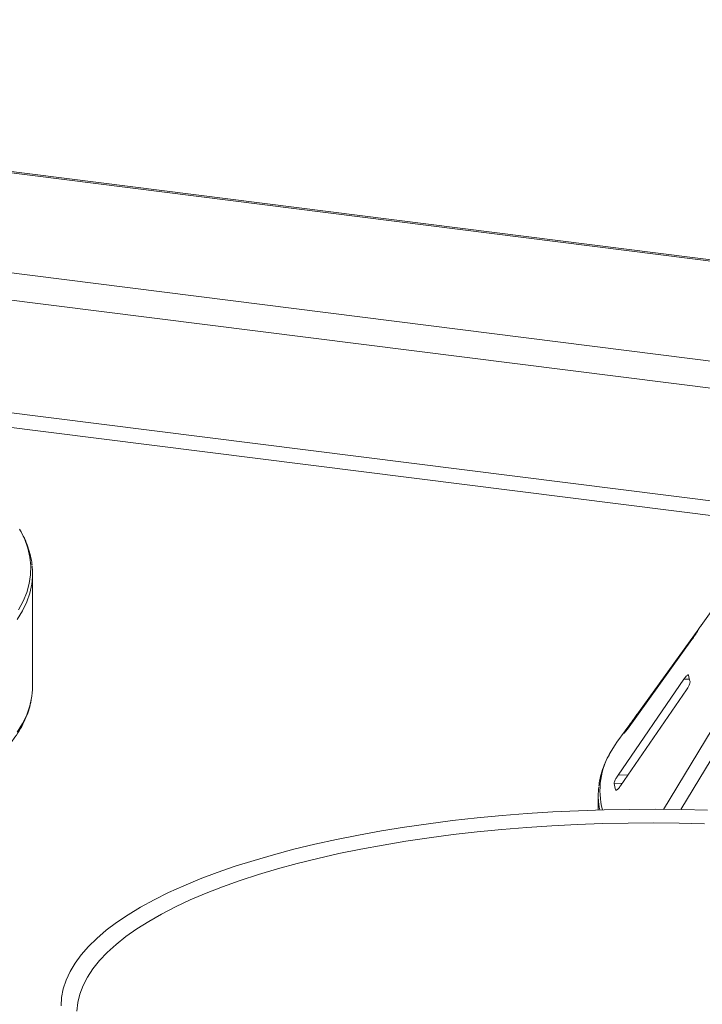
# Model space of a CAD drawing. Units: millimetres. Extents: x 5 to 415, y 5 to 292.
# Drawn here: x 274 to 288, y 153 to 172 of the extents above; entities that cross this region are included whole.
import ezdxf

# ---------------------------------------------------------------- set-up
doc = ezdxf.new("R2010")
doc.units = ezdxf.units.MM

msp = doc.modelspace()

# ---------------------------------------------------------------- linework, layer by layer
at = {"color": 7, "linetype": 'Continuous', "lineweight": 15}
for p, q in [((396.91431, 153.99486), (250.75582, 172.4091)), ((396.9651, 154.01491), (250.8066, 172.42915)), ((394.80479, 152.323), (249.02046, 170.69009)), ((274.58531, 159.51101), (274.58531, 161.6971)), ((287.79079, 161.05309), (287.52977, 160.69051)), ((287.4835, 160.62617), (286.23198, 158.88781)), ((286.10252, 158.68399), (287.35404, 160.42236)), ((287.19886, 159.64968), (285.92319, 157.79105)), ((285.97, 157.5833), (287.24567, 159.44193)), ((286.28672, 158.96384), (286.21903, 158.86981)), ((286.21903, 158.86981), (285.9015, 158.42874)), ((286.04508, 158.61279), (286.04263, 158.60835)), ((287.74535, 158.68565), (286.8014, 157.12829)), ((287.13584, 157.12311), (287.96469, 158.49057)), ((285.53835, 157.39554), (285.53835, 157.11559)), ((285.8757, 157.50488), (285.87794, 157.50043))]:
    msp.add_line(p, q, dxfattribs=at)
at = {"color": 8, "linetype": 'Continuous', "lineweight": 15}
for p, q in [((296.22007, 164.21572), (269.50389, 167.58164)), ((290.57122, 162.74716), (272.57804, 165.01409)), ((289.9858, 162.53673), (272.80304, 164.70155)), ((287.48803, 160.62585), (287.4835, 160.62617)), ((287.30294, 159.65229), (287.19886, 159.64968)), ((286.1385, 158.73396), (286.12275, 158.73507)), ((286.24842, 158.88665), (286.23198, 158.88781)), ((286.1159, 157.79588), (285.92319, 157.79105)), ((286.00442, 157.63345), (285.84761, 157.62952)), ((285.90135, 157.50552), (285.8757, 157.50488))]:
    msp.add_line(p, q, dxfattribs=at)
at = {"color": 8, "linetype": 'Continuous', "lineweight": 15, "flags": 128}
for points in [[(274.31188, 160.99347), (274.40379, 161.16211), (274.474, 161.33191), (274.52238, 161.50256), (274.54884, 161.67374), (274.55334, 161.84514), (274.53586, 162.01645), (274.49643, 162.18735), (274.43513, 162.35753), (274.35208, 162.52669), (274.33311, 162.55995)], [(274.57699, 161.54779), (274.56933, 161.49019), (274.5318, 161.3188), (274.47234, 161.1481), (274.39105, 160.9784), (274.28808, 160.81002)], [(274.28808, 158.62392), (274.39105, 158.79231), (274.47234, 158.96201), (274.5318, 159.13271), (274.56149, 159.25844)], [(285.56744, 157.11644), (285.55684, 157.173), (285.54827, 157.23247)]]:
    msp.add_lwpolyline(points, dxfattribs=at)
at = {"color": 7, "linetype": 'Continuous', "lineweight": 15, "flags": 128}
for points in [[(285.9015, 158.42874), (285.86582, 158.37772), (285.79105, 158.25925)], [(275.13918, 153.31863), (275.14919, 153.48574), (275.18121, 153.65254), (275.23518, 153.81872), (275.311, 153.98394), (275.40852, 154.14789), (275.52754, 154.31026), (275.66785, 154.47073), (275.82916, 154.62899), (276.01118, 154.78473), (276.21354, 154.93766), (276.43586, 155.08748), (276.67771, 155.2339), (276.93862, 155.37664), (277.21808, 155.51542), (277.51556, 155.64997), (277.83049, 155.78004), (278.16225, 155.90537), (278.5102, 156.02572), (278.87368, 156.14087), (279.25198, 156.25057), (279.64438, 156.35464), (280.0501, 156.45286), (280.46838, 156.54504), (280.8984, 156.63101), (281.33934, 156.7106), (281.79033, 156.78366), (282.25052, 156.85005), (282.71901, 156.90963), (283.19491, 156.9623), (283.67728, 157.00795), (284.1652, 157.04649), (284.65773, 157.07785), (285.15392, 157.10196), (285.6528, 157.1188), (286.15343, 157.1283), (286.65482, 157.13048), (287.15601, 157.1253), (287.65604, 157.1128)], [(275.44061, 153.22112), (275.45975, 153.38606), (275.50092, 153.55055), (275.56402, 153.71426), (275.64894, 153.87688), (275.75551, 154.03807), (275.88352, 154.19752), (276.03271, 154.35491), (276.20278, 154.50993), (276.3934, 154.66227), (276.60419, 154.81163), (276.83473, 154.95771), (277.08457, 155.10022), (277.3532, 155.23888), (277.6401, 155.37341), (277.94469, 155.50355), (278.26637, 155.62904), (278.6045, 155.74963), (278.95841, 155.86507), (279.3274, 155.97515), (279.71073, 156.07964), (280.10765, 156.17833), (280.51736, 156.27103), (280.93905, 156.35756), (281.37189, 156.43773), (281.81501, 156.5114), (282.26754, 156.57842), (282.72857, 156.63865), (283.1972, 156.69198), (283.67249, 156.73829), (284.15349, 156.7775), (284.63926, 156.80953), (285.12883, 156.83432), (285.62122, 156.85181), (286.11546, 156.86197), (286.61057, 156.86478), (287.10556, 156.86024), (287.59945, 156.84835)]]:
    msp.add_lwpolyline(points, dxfattribs=at)
at = {"color": 7, "linetype": 'Continuous', "lineweight": 15}
for centre, radius, start, end in [((273.23957, 161.69711), 1.34573, 353.629342, 6.511851), ((289.00406, 159.67906), 1.78739, 145.253765, 149.899045), ((288.49665, 159.93492), 1.22672, 189.712434, 195.682993), ((273.22573, 159.51183), 1.35958, 349.258779, 359.965348), ((287.80233, 157.5824), 2.03707, 145.538573, 149.614237), ((287.22399, 157.87416), 1.39796, 190.07837, 195.317058), ((286.88439, 157.39554), 1.34603, 173.143051, 186.958266)]:
    msp.add_arc(centre, radius, start, end, dxfattribs=at)
at = {"color": 8, "linetype": 'Continuous', "lineweight": 15}
msp.add_arc((287.01371, 157.49505), 1.44184, 147.993252, 195.160648, dxfattribs=at)
at = {"color": 7, "linetype": 'Continuous', "lineweight": 15}
for points, knots in [([(274.57534, 161.86858), (274.57526, 161.86983), (274.57186, 161.92853), (274.54709, 162.04424), (274.49923, 162.21495), (274.43152, 162.38307), (274.37115, 162.49267), (274.34124, 162.54697)], [0, 0, 0, 0, 0.00536527, 0.25335347, 0.50235509, 0.75342561, 1, 1, 1, 1]), ([(287.53539, 160.69777), (287.53662, 160.69955), (287.54017, 160.70468), (287.54091, 160.70593), (287.53526, 160.69815), (287.52222, 160.68001), (287.50415, 160.65486), (287.48964, 160.6347), (287.4835, 160.62617)], [0, 0, 0, 0, 0.08730733, 0.2521913, 0.42321624, 0.61477114, 0.83715425, 1, 1, 1, 1]), ([(287.35404, 160.42236), (287.36304, 160.43497), (287.38305, 160.46298), (287.41244, 160.5057), (287.43718, 160.54273), (287.45145, 160.56493), (287.45616, 160.57286), (287.45772, 160.57548)], [0, 0, 0, 0, 0.2271985, 0.504548796, 0.702684189, 0.901807974, 1, 1, 1, 1]), ([(287.27719, 159.7344), (287.27285, 159.73225), (287.26364, 159.72769), (287.24297, 159.70731), (287.22057, 159.68042), (287.20531, 159.65881), (287.19886, 159.64968)], [0, 0, 0, 0, 0.22870146, 0.48485641, 0.78223609, 1, 1, 1, 1]), ([(287.28751, 159.72797), (287.28704, 159.72989), (287.28595, 159.73427), (287.28205, 159.73404), (287.27985, 159.7339)], [0, 0, 0, 0, 0.43723036, 1, 1, 1, 1]), ([(287.24567, 159.44193), (287.25449, 159.4554), (287.27406, 159.48529), (287.29731, 159.53051), (287.31238, 159.56944), (287.3173, 159.59255), (287.31602, 159.60064), (287.3156, 159.60332)], [0, 0, 0, 0, 0.2271985, 0.5045488, 0.70268419, 0.90180797, 1, 1, 1, 1]), ([(261.5051, 155.42193), (261.62359, 155.41864), (261.90389, 155.41087), (262.34748, 155.40631), (262.83463, 155.40706), (263.32132, 155.41463), (263.80669, 155.42873), (264.28996, 155.44942), (264.77035, 155.47663), (265.24707, 155.51034), (265.71935, 155.55048), (266.18642, 155.597), (266.64751, 155.64981), (267.10188, 155.70885), (267.5488, 155.77402), (267.98753, 155.84521), (268.41737, 155.92231), (268.83761, 156.00522), (269.2476, 156.0938), (269.64665, 156.18792), (270.03413, 156.28744), (270.40943, 156.39221), (270.77193, 156.50208), (271.12106, 156.6169), (271.45627, 156.7365), (271.77702, 156.86073), (272.08279, 156.98942), (272.37311, 157.1224), (272.64751, 157.25952), (272.90554, 157.40061), (273.14678, 157.54552), (273.37081, 157.69409), (273.57722, 157.84616), (273.76561, 158.00158), (273.93557, 158.16013), (274.08664, 158.3216), (274.21845, 158.48569), (274.3305, 158.65204), (274.42285, 158.82018), (274.49381, 158.98965), (274.53884, 159.12904), (274.55276, 159.21217), (274.5571, 159.23806)], [0, 0, 0, 0, 0.01865514, 0.04413264, 0.06960987, 0.09508716, 0.12056474, 0.14604293, 0.17152207, 0.19700252, 0.22248463, 0.24796878, 0.2734554, 0.29894491, 0.32443781, 0.34993461, 0.3754359, 0.4009423, 0.42645453, 0.45197338, 0.47749972, 0.50303452, 0.52857889, 0.554134, 0.57970119, 0.60528184, 0.63087746, 0.65648951, 0.68211938, 0.70776811, 0.73343611, 0.75912262, 0.78482489, 0.810537, 0.83624417, 0.86192526, 0.88755084, 0.9130821, 0.93847422, 0.96368498, 0.98868828, 1, 1, 1, 1]), ([(286.23198, 158.88781), (286.22293, 158.87523), (286.20273, 158.84717), (286.17212, 158.80462), (286.14546, 158.76738), (286.12982, 158.7453), (286.12442, 158.73749), (286.12275, 158.73507)], [0, 0, 0, 0, 0.22532238, 0.50245029, 0.70514731, 0.90899373, 1, 1, 1, 1]), ([(286.04238, 158.60634), (286.04232, 158.6061), (286.04198, 158.60469), (286.04827, 158.61184), (286.06163, 158.62855), (286.08085, 158.65408), (286.09599, 158.67498), (286.10252, 158.68399)], [0, 0, 0, 0, 0.04534154, 0.25886604, 0.50133604, 0.78497204, 1, 1, 1, 1]), ([(285.78518, 158.24603), (285.76805, 158.21757), (285.71691, 158.13264), (285.65289, 157.9884), (285.5941, 157.81459), (285.5607, 157.67692), (285.55343, 157.59722), (285.55149, 157.57598)], [0, 0, 0, 0, 0.13178139, 0.39328349, 0.65174498, 0.90715514, 1, 1, 1, 1]), ([(285.92319, 157.79105), (285.91433, 157.77762), (285.89456, 157.74766), (285.87006, 157.70249), (285.85311, 157.66317), (285.84686, 157.64005), (285.84743, 157.63201), (285.84761, 157.62952)], [0, 0, 0, 0, 0.22532238, 0.50245029, 0.70514731, 0.90899373, 1, 1, 1, 1]), ([(285.88484, 157.49879), (285.88555, 157.49855), (285.88932, 157.49726), (285.90228, 157.50533), (285.92327, 157.5237), (285.94719, 157.55128), (285.96313, 157.57365), (285.97, 157.5833)], [0, 0, 0, 0, 0.04958219, 0.262158198, 0.503551131, 0.785927209, 1, 1, 1, 1])]:
    msp.add_open_spline(points, degree=3, knots=knots, dxfattribs=at)

doc.saveas('drawing.dxf')
